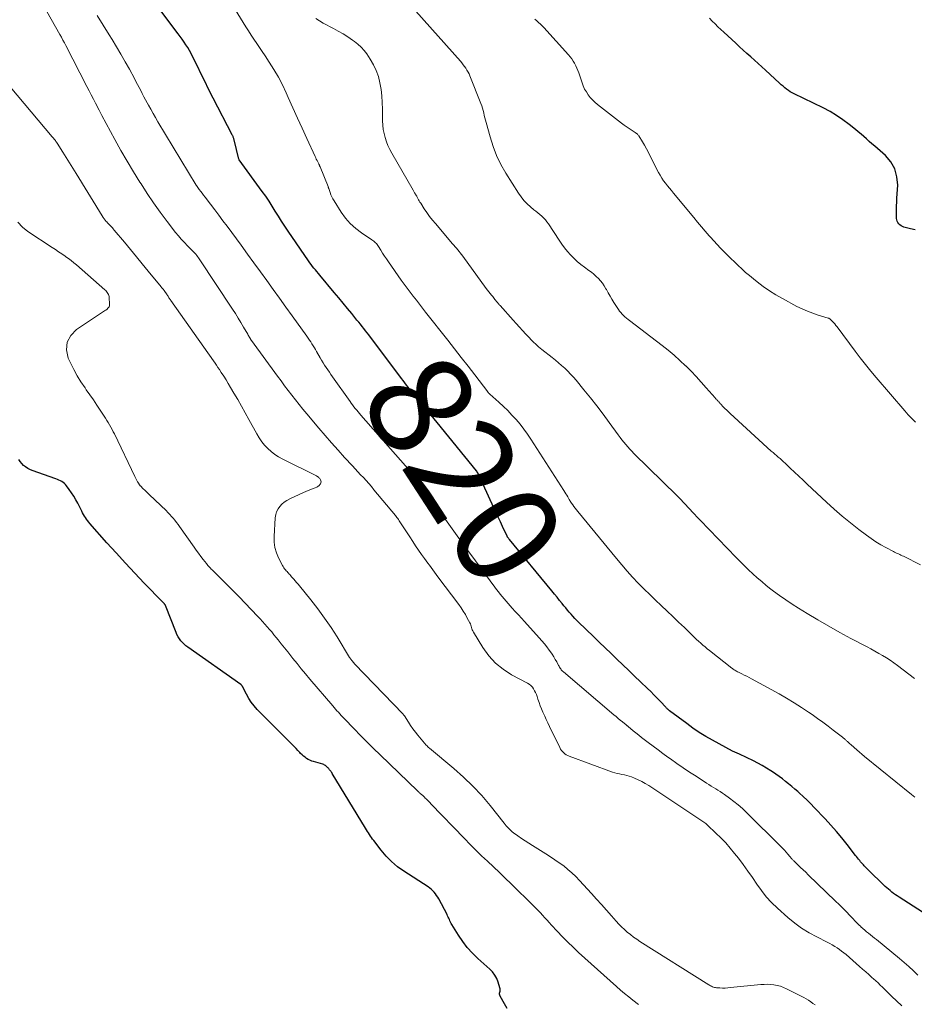
# Model space of a CAD drawing. Units: feet. Extents: x 2015000 to 2020038, y 560000 to 565000.
# Drawn here: x 2016177 to 2016350, y 562169 to 562359 of the extents above; entities that cross this region are included whole.
import ezdxf
from ezdxf.enums import TextEntityAlignment as Align

# ---------------------------------------------------------------- set-up
doc = ezdxf.new("R2010")
doc.units = ezdxf.units.FT
doc.header["$LTSCALE"] = 100
doc.header["$MEASUREMENT"] = 0
for name, color, linetype, lineweight in [('CONTOUR INDEX', 32, 'Continuous', 25), ('CONTOUR INDEX LABEL', 7, 'Continuous', 15), ('CONTOUR INTERMEDIATE', 40, 'Continuous', 15)]:
    doc.layers.add(name, color=color, linetype=linetype, lineweight=lineweight)
doc.styles.add('slant', font='romans.shx', dxfattribs={"oblique": 14.999978})

msp = doc.modelspace()

# ---------------------------------------------------------------- linework, layer by layer
at = {"layer": 'CONTOUR INDEX', "flags": 128}
for points, elevation in [([(2016352.32, 562186.14), (2016346.89, 562189.63), (2016346.54, 562189.87), (2016346.18, 562190.11), (2016345.83, 562190.36), (2016345.49, 562190.62), (2016345.46, 562190.64), (2016345.14, 562190.9), (2016344.82, 562191.16), (2016344.51, 562191.44), (2016344.21, 562191.72), (2016340.72, 562195.12), (2016340.53, 562195.31), (2016340.34, 562195.5), (2016340.16, 562195.7), (2016339.98, 562195.89), (2016339.8, 562196.09), (2016339.62, 562196.3), (2016339.45, 562196.5), (2016339.28, 562196.71), (2016339.23, 562196.77), (2016339.04, 562197.01), (2016338.85, 562197.25), (2016338.66, 562197.49), (2016338.47, 562197.73), (2016336.83, 562199.82), (2016335.81, 562201.1), (2016334.76, 562202.35), (2016333.68, 562203.58), (2016332.58, 562204.78), (2016330.49, 562207), (2016329.8, 562207.71), (2016329.09, 562208.42), (2016328.36, 562209.1), (2016327.62, 562209.76), (2016327.28, 562210.06), (2016326.7, 562210.56), (2016326.11, 562211.06), (2016325.51, 562211.55), (2016324.92, 562212.04), (2016324.31, 562212.52), (2016323.7, 562212.98), (2016323.07, 562213.43), (2016322.43, 562213.87), (2016322.09, 562214.1), (2016321.27, 562214.62), (2016320.43, 562215.12), (2016319.57, 562215.58), (2016318.7, 562216.01), (2016316.03, 562217.27), (2016314.69, 562217.91), (2016313.37, 562218.57), (2016312.07, 562219.27), (2016310.77, 562219.98), (2016309.5, 562220.74), (2016308.24, 562221.52), (2016307.02, 562222.35), (2016305.82, 562223.22), (2016302.47, 562225.71), (2016302.37, 562225.79), (2016302.28, 562225.87), (2016302.19, 562225.95), (2016302.1, 562226.03), (2016302.01, 562226.12), (2016301.93, 562226.2), (2016301.84, 562226.29), (2016301.76, 562226.38), (2016300.71, 562227.5), (2016300.1, 562228.14), (2016299.48, 562228.77), (2016298.85, 562229.4), (2016298.21, 562230.02), (2016296.89, 562231.28), (2016295.74, 562232.38), (2016294.6, 562233.48), (2016293.46, 562234.58), (2016292.32, 562235.69), (2016291.18, 562236.79), (2016290.04, 562237.89), (2016288.9, 562238.99), (2016287.75, 562240.09), (2016284.9, 562242.82), (2016284.52, 562243.19), (2016284.14, 562243.57), (2016283.78, 562243.96), (2016283.43, 562244.36), (2016283.08, 562244.76), (2016282.73, 562245.17), (2016282.4, 562245.58), (2016282.06, 562245.99), (2016281.73, 562246.41), (2016281.23, 562247.03), (2016280.73, 562247.65), (2016280.22, 562248.27), (2016279.72, 562248.89), (2016271.51, 562258.84), (2016271.46, 562258.91), (2016271.4, 562258.98), (2016271.35, 562259.05), (2016271.29, 562259.12), (2016271.21, 562259.22), (2016271.2, 562259.24), (2016271.19, 562259.26), (2016271.18, 562259.28), (2016271.16, 562259.3), (2016271.12, 562259.37), (2016271.11, 562259.39), (2016271.1, 562259.41), (2016271.09, 562259.43), (2016271.08, 562259.45), (2016270.18, 562261.36), (2016269.76, 562262.26), (2016269.34, 562263.16), (2016268.92, 562264.06), (2016268.51, 562264.96), (2016265.39, 562271.69), (2016265.36, 562271.74), (2016265.34, 562271.79), (2016265.31, 562271.84), (2016265.28, 562271.89), (2016265.25, 562271.94), (2016265.21, 562271.99), (2016265.18, 562272.04), (2016265.14, 562272.08), (2016257.56, 562281.42), (2016256.97, 562282.14), (2016256.38, 562282.86), (2016255.79, 562283.57), (2016255.2, 562284.28), (2016254.88, 562284.66), (2016254.44, 562285.19), (2016254.01, 562285.71), (2016253.57, 562286.24), (2016253.14, 562286.77), (2016252.96, 562286.99), (2016252.62, 562287.41), (2016252.28, 562287.83), (2016251.95, 562288.26), (2016251.62, 562288.69), (2016251.29, 562289.12), (2016250.97, 562289.55), (2016250.64, 562289.98), (2016250.32, 562290.42), (2016244.64, 562297.96), (2016244.32, 562298.38), (2016244, 562298.79), (2016243.67, 562299.21), (2016243.35, 562299.62), (2016243.02, 562300.03), (2016242.69, 562300.44), (2016242.36, 562300.85), (2016242.02, 562301.26), (2016241.02, 562302.5), (2016240.18, 562303.53), (2016239.34, 562304.56), (2016238.5, 562305.58), (2016237.65, 562306.6), (2016234.84, 562309.96), (2016234.56, 562310.3), (2016234.28, 562310.64), (2016233.99, 562310.97), (2016233.71, 562311.31), (2016233.42, 562311.65), (2016233.15, 562311.99), (2016232.89, 562312.34), (2016232.64, 562312.7), (2016228.71, 562318.46), (2016228.08, 562319.41), (2016227.45, 562320.37), (2016226.84, 562321.34), (2016226.24, 562322.32), (2016225.64, 562323.29), (2016225.02, 562324.25), (2016224.38, 562325.2), (2016223.72, 562326.14), (2016219.26, 562332.28), (2016219.19, 562332.39), (2016218.27, 562336.14), (2016218.24, 562336.27), (2016218.2, 562336.39), (2016218.16, 562336.51), (2016218.11, 562336.64), (2016218.06, 562336.76), (2016218.01, 562336.87), (2016217.95, 562336.99), (2016217.89, 562337.11), (2016214.23, 562344.15), (2016213.86, 562344.87), (2016213.5, 562345.59), (2016213.14, 562346.32), (2016212.79, 562347.05), (2016212.44, 562347.78), (2016212.09, 562348.51), (2016211.73, 562349.24), (2016211.37, 562349.97), (2016210.22, 562352.25), (2016209.93, 562352.82), (2016209.62, 562353.39), (2016209.29, 562353.95), (2016208.95, 562354.49), (2016208.59, 562355.03), (2016208.23, 562355.57), (2016207.85, 562356.1), (2016207.47, 562356.62), (2016200.37, 562366.08)], 820), ([(2016350.01, 562318.71), (2016349.07, 562318.9), (2016347.8, 562319.25), (2016347.52, 562319.35), (2016347.26, 562319.48), (2016347.03, 562319.66), (2016346.81, 562319.86), (2016346.64, 562320.11), (2016346.51, 562320.36), (2016346.44, 562320.64), (2016346.4, 562320.93), (2016346.39, 562321.83), (2016346.39, 562322.58), (2016346.39, 562323.33), (2016346.42, 562324.08), (2016346.46, 562324.83), (2016346.62, 562327.36), (2016346.48, 562328.98), (2016346.09, 562330.49), (2016345.29, 562331.84), (2016344.23, 562333.08), (2016342.69, 562334.44), (2016342.17, 562334.9), (2016341.64, 562335.36), (2016341.11, 562335.83), (2016340.59, 562336.29), (2016340.06, 562336.75), (2016339.53, 562337.21), (2016338.99, 562337.66), (2016338.45, 562338.11), (2016337.22, 562339.11), (2016336.03, 562340.01), (2016334.81, 562340.85), (2016333.53, 562341.61), (2016332.21, 562342.3), (2016326.62, 562345.01), (2016326.23, 562345.21), (2016325.85, 562345.43), (2016325.48, 562345.67), (2016325.12, 562345.93), (2016324.78, 562346.2), (2016324.44, 562346.48), (2016324.1, 562346.77), (2016323.78, 562347.07), (2016321.07, 562349.58), (2016320.36, 562350.24), (2016319.64, 562350.9), (2016318.92, 562351.55), (2016318.19, 562352.19), (2016317.46, 562352.84), (2016316.73, 562353.49), (2016316.01, 562354.14), (2016315.3, 562354.8), (2016312.96, 562356.95), (2016312.39, 562357.48), (2016311.84, 562358.01), (2016311.29, 562358.54), (2016310.74, 562359.09), (2016310.2, 562359.64)], 840), ([(2016271.09, 562168.09), (2016270.56, 562169.01), (2016269.73, 562170.49), (2016269.65, 562170.68), (2016269.61, 562170.88), (2016269.62, 562171.08), (2016269.66, 562171.28), (2016269.71, 562171.48), (2016269.73, 562171.69), (2016269.72, 562171.9), (2016269.67, 562172.1), (2016269.34, 562173.19), (2016269.06, 562173.9), (2016268.71, 562174.57), (2016268.25, 562175.18), (2016267.72, 562175.73), (2016265.41, 562177.8), (2016264.35, 562178.82), (2016263.37, 562179.9), (2016262.48, 562181.06), (2016261.66, 562182.28), (2016260.4, 562184.33), (2016260.26, 562184.57), (2016260.13, 562184.81), (2016260.01, 562185.05), (2016259.91, 562185.3), (2016259.8, 562185.55), (2016259.69, 562185.8), (2016259.57, 562186.05), (2016259.45, 562186.29), (2016257.84, 562189.33), (2016257.65, 562189.67), (2016257.44, 562189.99), (2016257.21, 562190.3), (2016256.97, 562190.6), (2016256.7, 562190.88), (2016256.42, 562191.14), (2016256.12, 562191.38), (2016255.81, 562191.61), (2016251.12, 562194.65), (2016249.89, 562195.54), (2016248.73, 562196.51), (2016247.68, 562197.59), (2016246.69, 562198.74), (2016245.26, 562200.61), (2016245.05, 562200.89), (2016244.84, 562201.18), (2016244.65, 562201.47), (2016244.45, 562201.77), (2016244.27, 562202.07), (2016244.08, 562202.37), (2016243.89, 562202.68), (2016243.71, 562202.98), (2016237.24, 562213.59), (2016237.15, 562213.73), (2016237.06, 562213.86), (2016236.96, 562213.99), (2016236.86, 562214.12), (2016236.8, 562214.2), (2016236.73, 562214.29), (2016236.66, 562214.37), (2016236.58, 562214.46), (2016236.51, 562214.54), (2016236.43, 562214.63), (2016236.35, 562214.71), (2016236.28, 562214.79), (2016236.19, 562214.87), (2016236.08, 562214.97), (2016235.94, 562215.09), (2016235.78, 562215.2), (2016235.62, 562215.27), (2016235.44, 562215.34), (2016233.65, 562215.85), (2016233.29, 562215.97), (2016232.94, 562216.11), (2016232.61, 562216.28), (2016232.29, 562216.48), (2016231.98, 562216.7), (2016231.69, 562216.93), (2016231.41, 562217.19), (2016231.14, 562217.45), (2016230.95, 562217.65), (2016230.6, 562218.03), (2016230.24, 562218.4), (2016229.88, 562218.77), (2016229.51, 562219.14), (2016222.75, 562225.95), (2016222.14, 562226.62), (2016221.58, 562227.33), (2016221.09, 562228.09), (2016220.64, 562228.88), (2016219.88, 562230.4), (2016219.84, 562230.46), (2016219.81, 562230.51), (2016219.77, 562230.57), (2016219.74, 562230.62), (2016219.69, 562230.67), (2016219.65, 562230.72), (2016219.6, 562230.76), (2016219.55, 562230.8), (2016209.3, 562238), (2016208.93, 562238.28), (2016208.58, 562238.58), (2016208.26, 562238.9), (2016207.95, 562239.25), (2016207.68, 562239.62), (2016207.43, 562240.01), (2016207.22, 562240.42), (2016207.03, 562240.84), (2016205.01, 562246.03), (2016204.99, 562246.08), (2016204.97, 562246.12), (2016204.94, 562246.16), (2016204.92, 562246.21), (2016204.89, 562246.25), (2016204.86, 562246.29), (2016204.83, 562246.33), (2016204.79, 562246.36), (2016204.73, 562246.43), (2016204.66, 562246.5), (2016204.59, 562246.57), (2016204.53, 562246.64), (2016204.46, 562246.71), (2016200.89, 562250.39), (2016199.05, 562252.31), (2016197.23, 562254.25), (2016195.44, 562256.22), (2016193.66, 562258.2), (2016190.38, 562261.93), (2016190.15, 562262.2), (2016189.92, 562262.48), (2016189.71, 562262.77), (2016189.51, 562263.06), (2016189.32, 562263.36), (2016189.13, 562263.67), (2016188.95, 562263.98), (2016188.79, 562264.29), (2016188.01, 562265.83), (2016187.64, 562266.51), (2016187.25, 562267.18), (2016186.83, 562267.83), (2016186.39, 562268.47), (2016185.85, 562269.23), (2016185.65, 562269.47), (2016185.44, 562269.68), (2016185.2, 562269.87), (2016184.94, 562270.04), (2016184.66, 562270.18), (2016184.38, 562270.31), (2016184.1, 562270.43), (2016183.81, 562270.54), (2016179.23, 562272.16), (2016178.78, 562272.35), (2016178.34, 562272.58), (2016177.94, 562272.86), (2016177.56, 562273.16), (2016177.21, 562273.51), (2016176.89, 562273.89), (2016176.6, 562274.29)], 800)]:
    msp.add_lwpolyline(points, dxfattribs=dict(at, elevation=elevation))
at = {"layer": 'CONTOUR INTERMEDIATE', "flags": 128}
for points, elevation in [([(2016347.44, 562168.61), (2016345.43, 562170.52), (2016344.99, 562170.94), (2016344.56, 562171.36), (2016344.12, 562171.78), (2016343.69, 562172.21), (2016343.25, 562172.63), (2016342.81, 562173.05), (2016342.37, 562173.46), (2016341.92, 562173.87), (2016341.63, 562174.13), (2016341.03, 562174.66), (2016340.44, 562175.19), (2016339.84, 562175.72), (2016339.24, 562176.25), (2016336.62, 562178.54), (2016336.21, 562178.89), (2016335.78, 562179.22), (2016335.34, 562179.54), (2016334.89, 562179.84), (2016334.43, 562180.13), (2016333.96, 562180.41), (2016333.49, 562180.67), (2016333, 562180.92), (2016330.95, 562181.95), (2016329.47, 562182.76), (2016328.04, 562183.65), (2016326.69, 562184.64), (2016325.38, 562185.71), (2016323.34, 562187.52), (2016322.24, 562188.58), (2016321.2, 562189.7), (2016320.25, 562190.9), (2016319.37, 562192.15), (2016318.52, 562193.43), (2016317.64, 562194.69), (2016316.73, 562195.94), (2016315.8, 562197.16), (2016315.07, 562198.1), (2016314.22, 562199.13), (2016313.35, 562200.14), (2016312.42, 562201.11), (2016311.47, 562202.04), (2016309.86, 562203.55), (2016309.68, 562203.71), (2016309.51, 562203.86), (2016309.32, 562204.01), (2016309.14, 562204.15), (2016308.95, 562204.29), (2016308.76, 562204.43), (2016308.56, 562204.56), (2016308.37, 562204.69), (2016298.47, 562211.24), (2016297.8, 562211.65), (2016297.12, 562212.03), (2016296.41, 562212.36), (2016295.69, 562212.67), (2016295.11, 562212.89), (2016294.66, 562213.05), (2016294.21, 562213.18), (2016293.75, 562213.29), (2016293.28, 562213.38), (2016292.82, 562213.47), (2016292.36, 562213.57), (2016291.9, 562213.7), (2016291.45, 562213.85), (2016283.08, 562216.92), (2016282.79, 562217.04), (2016282.52, 562217.19), (2016282.26, 562217.37), (2016282.01, 562217.56), (2016281.79, 562217.79), (2016281.59, 562218.03), (2016281.41, 562218.29), (2016281.26, 562218.57), (2016279.27, 562222.67), (2016278.96, 562223.33), (2016278.64, 562223.99), (2016278.34, 562224.66), (2016278.04, 562225.32), (2016277.99, 562225.42), (2016277.72, 562226.04), (2016277.47, 562226.67), (2016277.25, 562227.31), (2016277.04, 562227.95), (2016276.88, 562228.45), (2016276.75, 562228.84), (2016276.59, 562229.22), (2016276.4, 562229.58), (2016276.2, 562229.94), (2016275.95, 562230.27), (2016275.68, 562230.56), (2016275.36, 562230.81), (2016275.02, 562231.03), (2016271.95, 562232.65), (2016270.31, 562233.71), (2016268.8, 562234.91), (2016267.51, 562236.34), (2016266.37, 562237.93), (2016264.55, 562240.92), (2016264.44, 562241.13), (2016264.34, 562241.35), (2016264.26, 562241.57), (2016264.2, 562241.81), (2016264.15, 562242.04), (2016264.07, 562242.27), (2016263.98, 562242.49), (2016263.88, 562242.7), (2016263.37, 562243.63), (2016262.99, 562244.3), (2016262.59, 562244.95), (2016262.16, 562245.59), (2016261.71, 562246.22), (2016257.7, 562251.63), (2016257.37, 562252.07), (2016257.04, 562252.51), (2016256.71, 562252.95), (2016256.38, 562253.39), (2016256.05, 562253.83), (2016255.72, 562254.27), (2016255.4, 562254.71), (2016255.08, 562255.16), (2016254.54, 562255.93), (2016253.95, 562256.76), (2016253.37, 562257.61), (2016252.81, 562258.45), (2016252.25, 562259.31), (2016250.61, 562261.84), (2016250.47, 562262.04), (2016250.34, 562262.25), (2016250.2, 562262.46), (2016250.06, 562262.66), (2016249.91, 562262.87), (2016249.77, 562263.07), (2016249.62, 562263.26), (2016249.46, 562263.46), (2016245.32, 562268.44), (2016244.82, 562269.04), (2016244.32, 562269.63), (2016243.8, 562270.2), (2016243.27, 562270.78), (2016242.74, 562271.35), (2016242.21, 562271.92), (2016241.69, 562272.49), (2016241.16, 562273.06), (2016239.65, 562274.7), (2016238.38, 562276.1), (2016237.12, 562277.51), (2016235.88, 562278.94), (2016234.65, 562280.38), (2016232.32, 562283.15), (2016231.59, 562284.04), (2016230.86, 562284.93), (2016230.14, 562285.83), (2016229.43, 562286.73), (2016228.73, 562287.64), (2016228.04, 562288.56), (2016227.35, 562289.48), (2016226.66, 562290.41), (2016221.61, 562297.28), (2016221.6, 562297.3), (2016221.59, 562297.31), (2016221.58, 562297.33), (2016221.57, 562297.35), (2016221.53, 562297.42), (2016221.52, 562297.44), (2016221.51, 562297.45), (2016221.5, 562297.47), (2016221.49, 562297.49), (2016221.31, 562297.81), (2016221.21, 562297.99), (2016221.11, 562298.17), (2016221.01, 562298.35), (2016220.91, 562298.52), (2016220.1, 562299.91), (2016219.59, 562300.78), (2016219.06, 562301.64), (2016218.52, 562302.5), (2016217.98, 562303.34), (2016211.54, 562313.1), (2016211.38, 562313.33), (2016211.21, 562313.56), (2016211.03, 562313.78), (2016210.84, 562313.99), (2016210.65, 562314.2), (2016210.46, 562314.41), (2016210.26, 562314.61), (2016210.06, 562314.81), (2016209.24, 562315.63), (2016208.64, 562316.25), (2016208.05, 562316.88), (2016207.5, 562317.54), (2016206.96, 562318.21), (2016205.31, 562320.34), (2016203.99, 562322.11), (2016202.7, 562323.91), (2016201.46, 562325.73), (2016200.26, 562327.59), (2016200.06, 562327.91), (2016198.8, 562329.95), (2016197.57, 562332.01), (2016196.38, 562334.09), (2016195.22, 562336.19), (2016192.7, 562340.86), (2016192.63, 562340.98), (2016192.56, 562341.1), (2016192.5, 562341.22), (2016192.43, 562341.35), (2016192.37, 562341.47), (2016192.3, 562341.59), (2016192.24, 562341.71), (2016192.17, 562341.84), (2016191.47, 562343.2), (2016191.05, 562344.01), (2016190.63, 562344.81), (2016190.22, 562345.62), (2016189.8, 562346.43), (2016185.72, 562354.35), (2016185.44, 562354.89), (2016185.16, 562355.43), (2016184.87, 562355.96), (2016184.57, 562356.49), (2016179.8, 562364.99)], 812), ([(2016349.96, 562208.97), (2016349.63, 562209.23), (2016349.31, 562209.49), (2016340.21, 562216.87), (2016339.71, 562217.29), (2016339.2, 562217.71), (2016338.7, 562218.14), (2016338.2, 562218.57), (2016337.53, 562219.17), (2016337.37, 562219.31), (2016337.21, 562219.45), (2016337.06, 562219.59), (2016336.9, 562219.73), (2016336.81, 562219.82), (2016336.7, 562219.92), (2016336.59, 562220.02), (2016336.49, 562220.11), (2016336.38, 562220.21), (2016336.27, 562220.3), (2016336.16, 562220.39), (2016336.05, 562220.48), (2016335.93, 562220.57), (2016334.16, 562221.95), (2016333.15, 562222.71), (2016332.13, 562223.47), (2016331.1, 562224.21), (2016330.06, 562224.94), (2016329.38, 562225.41), (2016327.98, 562226.34), (2016326.57, 562227.25), (2016325.12, 562228.11), (2016323.66, 562228.94), (2016318.37, 562231.85), (2016317.89, 562232.11), (2016317.41, 562232.36), (2016316.93, 562232.61), (2016316.44, 562232.85), (2016315.8, 562233.17), (2016315.63, 562233.25), (2016315.47, 562233.34), (2016315.3, 562233.43), (2016315.14, 562233.53), (2016314.98, 562233.63), (2016314.82, 562233.73), (2016314.67, 562233.84), (2016314.52, 562233.95), (2016310.21, 562237.34), (2016309.78, 562237.68), (2016309.36, 562238.03), (2016308.94, 562238.39), (2016308.53, 562238.76), (2016308.12, 562239.13), (2016307.72, 562239.5), (2016307.32, 562239.88), (2016306.93, 562240.26), (2016305.36, 562241.79), (2016304.25, 562242.86), (2016303.14, 562243.92), (2016302.02, 562244.98), (2016300.9, 562246.03), (2016299.78, 562247.09), (2016298.68, 562248.16), (2016297.58, 562249.24), (2016296.5, 562250.33), (2016296.43, 562250.4), (2016295.34, 562251.55), (2016294.27, 562252.71), (2016293.23, 562253.91), (2016292.21, 562255.12), (2016284.74, 562264.25), (2016284.49, 562264.57), (2016284.24, 562264.89), (2016283.99, 562265.22), (2016283.76, 562265.55), (2016283.36, 562266.11), (2016283.33, 562266.16), (2016283.29, 562266.22), (2016283.26, 562266.27), (2016283.22, 562266.33), (2016283.19, 562266.38), (2016283.16, 562266.44), (2016283.12, 562266.49), (2016283.09, 562266.55), (2016282.81, 562267.06), (2016282.63, 562267.37), (2016282.45, 562267.68), (2016282.26, 562267.99), (2016282.07, 562268.29), (2016275.69, 562278.23), (2016275.02, 562279.21), (2016274.33, 562280.18), (2016273.59, 562281.11), (2016272.82, 562282.01), (2016272.01, 562282.9), (2016271.19, 562283.75), (2016270.34, 562284.57), (2016269.47, 562285.37), (2016267.72, 562286.92), (2016267.71, 562286.93), (2016267.69, 562286.95), (2016267.68, 562286.96), (2016267.66, 562286.97), (2016267.6, 562287.03), (2016267.55, 562287.09), (2016267.48, 562287.16), (2016267.44, 562287.21), (2016267.4, 562287.26), (2016267.35, 562287.32), (2016267.31, 562287.37), (2016264.81, 562290.64), (2016263.51, 562292.33), (2016262.21, 562294.02), (2016260.9, 562295.7), (2016259.58, 562297.38), (2016255.31, 562302.82), (2016254.71, 562303.58), (2016254.12, 562304.34), (2016253.52, 562305.11), (2016252.92, 562305.88), (2016252.33, 562306.65), (2016251.75, 562307.42), (2016251.18, 562308.21), (2016250.61, 562309), (2016248.11, 562312.55), (2016247.73, 562313.09), (2016247.36, 562313.64), (2016247, 562314.2), (2016246.65, 562314.76), (2016246.2, 562315.49), (2016246.07, 562315.69), (2016245.93, 562315.87), (2016245.78, 562316.05), (2016245.61, 562316.22), (2016245.44, 562316.38), (2016245.26, 562316.53), (2016245.07, 562316.67), (2016244.88, 562316.81), (2016242.9, 562318.13), (2016241.78, 562318.99), (2016240.74, 562319.93), (2016239.83, 562320.99), (2016239, 562322.14), (2016237.63, 562324.3), (2016237.39, 562324.69), (2016237.18, 562325.1), (2016237, 562325.51), (2016236.83, 562325.94), (2016236.57, 562326.72), (2016236.55, 562326.76), (2016236.53, 562326.81), (2016236.52, 562326.86), (2016236.5, 562326.9), (2016236.48, 562326.95), (2016236.46, 562327), (2016236.45, 562327.04), (2016236.43, 562327.09), (2016234.88, 562330.89), (2016234.85, 562330.97), (2016234.82, 562331.04), (2016234.79, 562331.11), (2016234.76, 562331.19), (2016234.73, 562331.26), (2016234.7, 562331.33), (2016234.66, 562331.4), (2016234.63, 562331.47), (2016234.44, 562331.86), (2016234.3, 562332.13), (2016234.17, 562332.4), (2016234.05, 562332.66), (2016233.92, 562332.93), (2016232.33, 562336.37), (2016231.42, 562338.35), (2016230.51, 562340.34), (2016229.62, 562342.33), (2016228.73, 562344.33), (2016228.33, 562345.21), (2016227.61, 562346.75), (2016226.83, 562348.25), (2016225.97, 562349.72), (2016225.07, 562351.15), (2016224.25, 562352.38), (2016223.71, 562353.18), (2016223.17, 562353.98), (2016222.63, 562354.78), (2016222.09, 562355.57), (2016221.56, 562356.37), (2016221.03, 562357.18), (2016220.51, 562357.99), (2016220, 562358.81), (2016216.06, 562365.28)], 824), ([(2016350.53, 562174.54), (2016349.67, 562175.38), (2016348.79, 562176.21), (2016347.88, 562177), (2016346.96, 562177.78), (2016342.51, 562181.43), (2016342.13, 562181.74), (2016341.75, 562182.04), (2016341.37, 562182.35), (2016340.98, 562182.65), (2016340.6, 562182.95), (2016340.23, 562183.26), (2016339.86, 562183.59), (2016339.5, 562183.92), (2016339.46, 562183.95), (2016339.08, 562184.31), (2016338.72, 562184.67), (2016338.35, 562185.04), (2016338, 562185.42), (2016337.37, 562186.1), (2016336.69, 562186.81), (2016336.01, 562187.52), (2016335.32, 562188.21), (2016334.61, 562188.89), (2016329.32, 562193.98), (2016328.82, 562194.45), (2016328.32, 562194.93), (2016327.82, 562195.41), (2016327.32, 562195.89), (2016326.52, 562196.64), (2016326.42, 562196.74), (2016326.32, 562196.84), (2016326.23, 562196.95), (2016326.13, 562197.05), (2016326.04, 562197.16), (2016325.95, 562197.26), (2016325.86, 562197.37), (2016325.77, 562197.48), (2016325.34, 562197.99), (2016325.03, 562198.35), (2016324.72, 562198.7), (2016324.39, 562199.04), (2016324.06, 562199.38), (2016317.38, 562206.03), (2016316.59, 562206.77), (2016315.78, 562207.49), (2016314.93, 562208.17), (2016314.07, 562208.82), (2016313.14, 562209.48), (2016312.71, 562209.77), (2016312.28, 562210.06), (2016311.85, 562210.34), (2016311.41, 562210.6), (2016310.97, 562210.87), (2016310.53, 562211.14), (2016310.09, 562211.41), (2016309.66, 562211.69), (2016307.61, 562213.02), (2016306.36, 562213.85), (2016305.13, 562214.68), (2016303.9, 562215.52), (2016302.68, 562216.37), (2016302.16, 562216.74), (2016301.21, 562217.42), (2016300.26, 562218.11), (2016299.31, 562218.82), (2016298.38, 562219.53), (2016297.6, 562220.12), (2016297.06, 562220.54), (2016296.52, 562220.97), (2016295.98, 562221.4), (2016295.45, 562221.84), (2016294.49, 562222.64), (2016294.44, 562222.68), (2016294.39, 562222.72), (2016294.34, 562222.76), (2016294.29, 562222.8), (2016294.24, 562222.85), (2016294.19, 562222.89), (2016294.14, 562222.93), (2016294.09, 562222.97), (2016293.37, 562223.56), (2016292.96, 562223.89), (2016292.55, 562224.23), (2016292.15, 562224.57), (2016291.74, 562224.91), (2016281.95, 562233.2), (2016281.81, 562233.33), (2016281.67, 562233.47), (2016281.54, 562233.63), (2016281.43, 562233.78), (2016281.32, 562233.95), (2016281.21, 562234.12), (2016281.11, 562234.29), (2016281.02, 562234.47), (2016280.67, 562235.14), (2016280.39, 562235.64), (2016280.1, 562236.14), (2016279.78, 562236.62), (2016279.46, 562237.1), (2016279.23, 562237.42), (2016278.77, 562238.04), (2016278.29, 562238.65), (2016277.79, 562239.25), (2016277.28, 562239.83), (2016274.44, 562242.97), (2016273.85, 562243.62), (2016273.25, 562244.27), (2016272.65, 562244.92), (2016272.05, 562245.57), (2016271.64, 562246.01), (2016271.25, 562246.44), (2016270.86, 562246.88), (2016270.48, 562247.32), (2016270.11, 562247.77), (2016269.74, 562248.23), (2016269.38, 562248.69), (2016269.03, 562249.15), (2016268.68, 562249.62), (2016265.8, 562253.52), (2016264.61, 562255.14), (2016263.43, 562256.76), (2016262.25, 562258.38), (2016261.07, 562260), (2016259.13, 562262.68), (2016258.93, 562262.97), (2016258.73, 562263.26), (2016258.54, 562263.56), (2016258.36, 562263.86), (2016258.18, 562264.17), (2016258.01, 562264.47), (2016257.83, 562264.78), (2016257.65, 562265.08), (2016257.2, 562265.88), (2016256.86, 562266.45), (2016256.51, 562267.01), (2016256.12, 562267.54), (2016255.73, 562268.07), (2016255.55, 562268.29), (2016255.23, 562268.7), (2016254.89, 562269.1), (2016254.55, 562269.49), (2016254.21, 562269.89), (2016253.86, 562270.28), (2016253.51, 562270.67), (2016253.17, 562271.06), (2016252.82, 562271.45), (2016242.8, 562282.86), (2016242.52, 562283.18), (2016242.25, 562283.5), (2016241.98, 562283.83), (2016241.71, 562284.17), (2016241.45, 562284.5), (2016241.19, 562284.84), (2016240.94, 562285.18), (2016240.69, 562285.53), (2016237.32, 562290.26), (2016237, 562290.72), (2016236.69, 562291.17), (2016236.37, 562291.63), (2016236.07, 562292.09), (2016235.77, 562292.55), (2016235.47, 562293.02), (2016235.19, 562293.5), (2016234.91, 562293.98), (2016234.23, 562295.16), (2016234.01, 562295.54), (2016233.79, 562295.92), (2016233.56, 562296.29), (2016233.32, 562296.67), (2016233.08, 562297.03), (2016232.84, 562297.4), (2016232.59, 562297.76), (2016232.34, 562298.12), (2016229.49, 562302.05), (2016228.26, 562303.76), (2016227.03, 562305.47), (2016225.8, 562307.18), (2016224.57, 562308.9), (2016223.34, 562310.62), (2016222.11, 562312.33), (2016220.87, 562314.03), (2016219.62, 562315.73), (2016216.91, 562319.4), (2016216.11, 562320.47), (2016215.32, 562321.54), (2016214.51, 562322.6), (2016213.7, 562323.67), (2016212.64, 562325.05), (2016212.36, 562325.42), (2016212.08, 562325.79), (2016211.81, 562326.16), (2016211.53, 562326.53), (2016210.99, 562327.27), (2016210.94, 562327.35), (2016203.54, 562339.62), (2016203.06, 562340.42), (2016202.6, 562341.22), (2016202.14, 562342.03), (2016201.69, 562342.84), (2016201.44, 562343.3), (2016201.12, 562343.89), (2016200.81, 562344.47), (2016200.51, 562345.07), (2016200.21, 562345.66), (2016199.91, 562346.25), (2016199.6, 562346.84), (2016199.29, 562347.43), (2016198.97, 562348.01), (2016198.01, 562349.76), (2016197.2, 562351.21), (2016196.37, 562352.66), (2016195.52, 562354.09), (2016194.66, 562355.51), (2016194.1, 562356.42), (2016192.95, 562358.29), (2016191.8, 562360.16)], 816), ([(2016349.85, 562231.92), (2016346.57, 562234.44), (2016345.88, 562234.95), (2016345.17, 562235.45), (2016344.45, 562235.92), (2016343.71, 562236.37), (2016342.96, 562236.8), (2016342.21, 562237.23), (2016341.45, 562237.65), (2016340.69, 562238.05), (2016337.58, 562239.69), (2016335.43, 562240.85), (2016333.29, 562242.04), (2016331.18, 562243.27), (2016329.09, 562244.52), (2016327.41, 562245.55), (2016326.18, 562246.33), (2016324.96, 562247.14), (2016323.77, 562247.98), (2016322.6, 562248.85), (2016322.08, 562249.24), (2016321.19, 562249.95), (2016320.31, 562250.67), (2016319.45, 562251.41), (2016318.61, 562252.17), (2016317.78, 562252.95), (2016316.97, 562253.74), (2016316.16, 562254.55), (2016315.37, 562255.36), (2016306.7, 562264.39), (2016306.64, 562264.46), (2016306.57, 562264.54), (2016306.5, 562264.61), (2016306.44, 562264.68), (2016306.37, 562264.75), (2016306.31, 562264.83), (2016306.24, 562264.9), (2016306.18, 562264.97), (2016305.53, 562265.66), (2016305.14, 562266.07), (2016304.75, 562266.48), (2016304.35, 562266.88), (2016303.95, 562267.28), (2016295.61, 562275.47), (2016295.19, 562275.89), (2016294.79, 562276.31), (2016294.4, 562276.75), (2016294.01, 562277.19), (2016293.64, 562277.65), (2016293.27, 562278.11), (2016292.92, 562278.57), (2016292.57, 562279.05), (2016290.82, 562281.45), (2016289.63, 562283.06), (2016288.43, 562284.65), (2016287.19, 562286.22), (2016285.93, 562287.78), (2016284.41, 562289.63), (2016283.89, 562290.24), (2016283.35, 562290.83), (2016282.79, 562291.4), (2016282.22, 562291.95), (2016281.62, 562292.49), (2016281.02, 562293.01), (2016280.41, 562293.53), (2016279.78, 562294.03), (2016277.8, 562295.59), (2016277.48, 562295.84), (2016277.16, 562296.11), (2016276.85, 562296.38), (2016276.54, 562296.65), (2016276.24, 562296.93), (2016275.94, 562297.22), (2016275.65, 562297.52), (2016275.37, 562297.81), (2016274.68, 562298.55), (2016274.06, 562299.22), (2016273.45, 562299.9), (2016272.83, 562300.58), (2016272.22, 562301.26), (2016269.72, 562304.05), (2016269.62, 562304.16), (2016269.53, 562304.27), (2016269.43, 562304.38), (2016269.34, 562304.49), (2016269.25, 562304.6), (2016269.16, 562304.71), (2016269.07, 562304.82), (2016268.98, 562304.93), (2016268.86, 562305.07), (2016268.72, 562305.25), (2016268.57, 562305.43), (2016268.42, 562305.61), (2016268.28, 562305.79), (2016268.05, 562306.07), (2016267.79, 562306.4), (2016267.54, 562306.73), (2016267.29, 562307.06), (2016267.04, 562307.39), (2016262.49, 562313.63), (2016262.26, 562313.94), (2016262.02, 562314.25), (2016261.78, 562314.55), (2016261.53, 562314.85), (2016261.27, 562315.15), (2016261.02, 562315.44), (2016260.77, 562315.74), (2016260.52, 562316.03), (2016257.19, 562319.91), (2016256.62, 562320.6), (2016256.07, 562321.31), (2016255.55, 562322.04), (2016255.05, 562322.79), (2016254.36, 562323.86), (2016254.22, 562324.08), (2016254.09, 562324.3), (2016253.96, 562324.53), (2016253.83, 562324.76), (2016253.6, 562325.19), (2016253.6, 562325.2), (2016253.53, 562325.3), (2016253.42, 562325.48), (2016253.36, 562325.59), (2016253.19, 562325.87), (2016253.12, 562325.99), (2016253.04, 562326.11), (2016252.96, 562326.24), (2016252.89, 562326.37), (2016248.77, 562333.52), (2016248.38, 562334.25), (2016248.03, 562335), (2016247.73, 562335.76), (2016247.46, 562336.55), (2016247.26, 562337.35), (2016247.1, 562338.15), (2016247.01, 562338.97), (2016246.97, 562339.79), (2016246.96, 562342.08), (2016246.92, 562343.35), (2016246.83, 562344.61), (2016246.68, 562345.87), (2016246.48, 562347.13), (2016246.17, 562348.35), (2016245.76, 562349.54), (2016245.22, 562350.66), (2016244.58, 562351.75), (2016243.92, 562352.75), (2016243.4, 562353.42), (2016242.85, 562354.06), (2016242.22, 562354.63), (2016241.56, 562355.15), (2016241.18, 562355.41), (2016240.27, 562356.02), (2016239.36, 562356.6), (2016238.42, 562357.15), (2016237.47, 562357.67), (2016235.5, 562358.71), (2016234.78, 562359.12), (2016234.09, 562359.56)], 828), ([(2016351.01, 562253.89), (2016347.73, 562255.57), (2016347.49, 562255.69), (2016347.25, 562255.8), (2016347, 562255.91), (2016346.76, 562256.02), (2016346.51, 562256.12), (2016346.26, 562256.24), (2016346.02, 562256.35), (2016345.78, 562256.48), (2016344.32, 562257.27), (2016343.36, 562257.81), (2016342.42, 562258.39), (2016341.5, 562259), (2016340.61, 562259.64), (2016339.09, 562260.78), (2016337.48, 562262.03), (2016335.89, 562263.32), (2016334.34, 562264.67), (2016332.83, 562266.04), (2016329.13, 562269.52), (2016328.31, 562270.29), (2016327.49, 562271.07), (2016326.67, 562271.84), (2016325.85, 562272.62), (2016324.86, 562273.56), (2016324.53, 562273.86), (2016324.2, 562274.17), (2016323.86, 562274.46), (2016323.52, 562274.75), (2016323.17, 562275.04), (2016322.83, 562275.33), (2016322.5, 562275.63), (2016322.16, 562275.93), (2016314.22, 562283.2), (2016313.88, 562283.52), (2016313.54, 562283.85), (2016313.21, 562284.18), (2016312.88, 562284.51), (2016312.4, 562285.02), (2016312.32, 562285.1), (2016312.23, 562285.19), (2016312.15, 562285.28), (2016312.07, 562285.36), (2016311.99, 562285.45), (2016311.91, 562285.54), (2016311.83, 562285.63), (2016311.75, 562285.72), (2016311.71, 562285.77), (2016311.61, 562285.88), (2016311.51, 562285.99), (2016311.4, 562286.1), (2016311.3, 562286.22), (2016309.59, 562288.17), (2016308.63, 562289.25), (2016307.64, 562290.32), (2016306.64, 562291.37), (2016305.61, 562292.39), (2016305.57, 562292.44), (2016304.49, 562293.46), (2016303.39, 562294.46), (2016302.25, 562295.41), (2016301.09, 562296.33), (2016294.76, 562301.17), (2016294.46, 562301.4), (2016294.16, 562301.65), (2016293.87, 562301.89), (2016293.58, 562302.15), (2016293.31, 562302.42), (2016293.06, 562302.7), (2016292.82, 562303), (2016292.6, 562303.31), (2016291.73, 562304.67), (2016291.35, 562305.28), (2016290.98, 562305.9), (2016290.62, 562306.52), (2016290.28, 562307.15), (2016290.18, 562307.33), (2016289.87, 562307.86), (2016289.53, 562308.37), (2016289.15, 562308.84), (2016288.74, 562309.3), (2016288.3, 562309.72), (2016287.85, 562310.13), (2016287.37, 562310.51), (2016286.88, 562310.88), (2016286.03, 562311.48), (2016285.31, 562312.02), (2016284.62, 562312.59), (2016283.97, 562313.21), (2016283.34, 562313.85), (2016282.76, 562314.54), (2016282.19, 562315.24), (2016281.66, 562315.96), (2016281.15, 562316.7), (2016279.06, 562319.88), (2016278.77, 562320.28), (2016278.47, 562320.66), (2016278.13, 562321.01), (2016277.77, 562321.34), (2016277.39, 562321.66), (2016277.01, 562321.98), (2016276.64, 562322.3), (2016276.26, 562322.61), (2016275.62, 562323.14), (2016274.96, 562323.74), (2016274.33, 562324.39), (2016273.77, 562325.09), (2016273.26, 562325.83), (2016270.82, 562329.7), (2016269.87, 562331.36), (2016269.03, 562333.07), (2016268.35, 562334.85), (2016267.77, 562336.67), (2016267.02, 562339.45), (2016266.89, 562339.91), (2016266.77, 562340.38), (2016266.66, 562340.85), (2016266.55, 562341.32), (2016266.43, 562341.79), (2016266.3, 562342.25), (2016266.15, 562342.71), (2016265.98, 562343.16), (2016263.87, 562348.47), (2016263.7, 562348.86), (2016263.51, 562349.24), (2016263.3, 562349.61), (2016263.08, 562349.97), (2016262.83, 562350.32), (2016262.58, 562350.66), (2016262.31, 562350.99), (2016262.03, 562351.32), (2016253.39, 562361)], 832), ([(2016350.03, 562281.52), (2016349.68, 562281.87), (2016349.33, 562282.23), (2016348.99, 562282.59), (2016348.65, 562282.96), (2016348.32, 562283.33), (2016347.99, 562283.7), (2016342.45, 562290.13), (2016341.4, 562291.38), (2016340.36, 562292.64), (2016339.36, 562293.93), (2016338.38, 562295.23), (2016334.9, 562299.94), (2016334.68, 562300.23), (2016334.44, 562300.52), (2016334.19, 562300.8), (2016333.93, 562301.06), (2016333.57, 562301.42), (2016333.48, 562301.49), (2016333.38, 562301.56), (2016333.27, 562301.61), (2016333.16, 562301.66), (2016331.25, 562302.22), (2016330.2, 562302.57), (2016329.15, 562302.96), (2016328.14, 562303.41), (2016327.14, 562303.91), (2016324.32, 562305.42), (2016323.05, 562306.15), (2016321.81, 562306.91), (2016320.62, 562307.75), (2016319.46, 562308.63), (2016318.71, 562309.22), (2016317.95, 562309.85), (2016317.2, 562310.48), (2016316.47, 562311.14), (2016315.75, 562311.81), (2016315.71, 562311.86), (2016315.02, 562312.52), (2016314.34, 562313.18), (2016313.67, 562313.84), (2016312.99, 562314.51), (2016312.33, 562315.19), (2016311.67, 562315.87), (2016311.03, 562316.57), (2016310.4, 562317.28), (2016310.14, 562317.58), (2016309.4, 562318.45), (2016308.65, 562319.32), (2016307.91, 562320.19), (2016307.18, 562321.07), (2016303.24, 562325.81), (2016302.85, 562326.29), (2016302.46, 562326.77), (2016302.08, 562327.25), (2016301.69, 562327.73), (2016301.33, 562328.22), (2016300.98, 562328.73), (2016300.67, 562329.26), (2016300.37, 562329.8), (2016298.77, 562332.97), (2016298.41, 562333.68), (2016298.03, 562334.38), (2016297.63, 562335.07), (2016297.23, 562335.75), (2016296.52, 562336.91), (2016296.46, 562337.01), (2016296.38, 562337.1), (2016296.3, 562337.19), (2016296.22, 562337.26), (2016296.12, 562337.34), (2016296.03, 562337.41), (2016295.93, 562337.48), (2016295.84, 562337.54), (2016294.88, 562338.18), (2016294.31, 562338.57), (2016293.74, 562338.96), (2016293.18, 562339.37), (2016292.63, 562339.79), (2016288.57, 562342.95), (2016288.07, 562343.38), (2016287.59, 562343.83), (2016287.16, 562344.31), (2016286.76, 562344.83), (2016286.4, 562345.38), (2016286.07, 562345.94), (2016285.8, 562346.54), (2016285.56, 562347.15), (2016284.92, 562349.06), (2016284.74, 562349.54), (2016284.56, 562350), (2016284.34, 562350.46), (2016284.12, 562350.92), (2016283.87, 562351.35), (2016283.59, 562351.78), (2016283.29, 562352.18), (2016282.96, 562352.56), (2016278.16, 562357.82), (2016277.83, 562358.17), (2016277.5, 562358.5), (2016277.16, 562358.82), (2016276.8, 562359.13), (2016276.45, 562359.44)], 836), ([(2016330.65, 562168.79), (2016330.23, 562169.1), (2016329.8, 562169.41), (2016329.36, 562169.7), (2016328.9, 562169.97), (2016328.44, 562170.22), (2016325.13, 562171.91), (2016324.54, 562172.18), (2016323.94, 562172.4), (2016323.32, 562172.56), (2016322.69, 562172.68), (2016322.05, 562172.75), (2016321.41, 562172.79), (2016320.77, 562172.78), (2016320.12, 562172.73), (2016314.3, 562172.14), (2016313.78, 562172.1), (2016313.25, 562172.07), (2016312.73, 562172.07), (2016312.2, 562172.08), (2016311.57, 562172.11), (2016311.36, 562172.14), (2016311.17, 562172.17), (2016310.97, 562172.24), (2016310.78, 562172.31), (2016310.6, 562172.41), (2016310.42, 562172.5), (2016310.24, 562172.61), (2016310.06, 562172.71), (2016296.77, 562181.08), (2016296.14, 562181.5), (2016295.52, 562181.93), (2016294.91, 562182.39), (2016294.32, 562182.87), (2016293.75, 562183.37), (2016293.2, 562183.89), (2016292.67, 562184.43), (2016292.16, 562184.99), (2016291.25, 562186.03), (2016290.29, 562187.12), (2016289.33, 562188.21), (2016288.35, 562189.28), (2016287.38, 562190.36), (2016285.07, 562192.89), (2016284.35, 562193.63), (2016283.6, 562194.35), (2016282.82, 562195.02), (2016282.01, 562195.67), (2016281.17, 562196.28), (2016280.33, 562196.88), (2016279.46, 562197.45), (2016278.59, 562198.01), (2016275.96, 562199.63), (2016275.25, 562200.08), (2016274.54, 562200.54), (2016273.85, 562201.01), (2016273.16, 562201.5), (2016272.32, 562202.11), (2016272.06, 562202.3), (2016271.82, 562202.51), (2016271.58, 562202.73), (2016271.35, 562202.96), (2016271.14, 562203.2), (2016270.92, 562203.44), (2016270.71, 562203.69), (2016270.51, 562203.94), (2016267.78, 562207.38), (2016266.15, 562209.3), (2016264.45, 562211.14), (2016262.64, 562212.88), (2016260.76, 562214.55), (2016256.06, 562218.44), (2016255.89, 562218.59), (2016255.73, 562218.74), (2016255.58, 562218.9), (2016255.43, 562219.07), (2016253.81, 562220.97), (2016253.32, 562221.57), (2016252.85, 562222.19), (2016252.4, 562222.83), (2016251.98, 562223.47), (2016251.2, 562224.71), (2016251.17, 562224.75), (2016251.15, 562224.79), (2016251.12, 562224.83), (2016251.09, 562224.87), (2016251.06, 562224.92), (2016251.03, 562224.95), (2016250.99, 562224.99), (2016250.96, 562225.03), (2016241.58, 562234.79), (2016241.52, 562234.85), (2016241.46, 562234.91), (2016241.41, 562234.97), (2016241.36, 562235.04), (2016241.3, 562235.1), (2016241.25, 562235.17), (2016241.2, 562235.23), (2016241.14, 562235.29), (2016241.11, 562235.33), (2016241.04, 562235.41), (2016240.97, 562235.49), (2016240.91, 562235.58), (2016240.84, 562235.66), (2016240.78, 562235.75), (2016240.71, 562235.84), (2016240.66, 562235.93), (2016240.6, 562236.02), (2016238.19, 562239.97), (2016237.01, 562241.82), (2016235.78, 562243.63), (2016234.48, 562245.39), (2016233.13, 562247.12), (2016230.91, 562249.85), (2016230.63, 562250.18), (2016230.35, 562250.52), (2016230.07, 562250.84), (2016229.79, 562251.17), (2016229.56, 562251.43), (2016229.39, 562251.63), (2016229.22, 562251.82), (2016229.04, 562252.02), (2016228.86, 562252.21), (2016228.84, 562252.24), (2016228.67, 562252.42), (2016228.51, 562252.61), (2016228.35, 562252.79), (2016228.19, 562252.98), (2016228.04, 562253.17), (2016227.9, 562253.37), (2016227.77, 562253.58), (2016227.65, 562253.79), (2016226.86, 562255.29), (2016226.44, 562256.27), (2016226.14, 562257.28), (2016226.01, 562258.33), (2016225.99, 562259.4), (2016226.22, 562263.04), (2016226.32, 562263.63), (2016226.48, 562264.2), (2016226.76, 562264.72), (2016227.1, 562265.22), (2016227.52, 562265.66), (2016227.98, 562266.06), (2016228.48, 562266.39), (2016229.02, 562266.68), (2016231.67, 562267.89), (2016232.14, 562268.1), (2016232.61, 562268.3), (2016233.09, 562268.49), (2016233.57, 562268.67), (2016233.97, 562268.81), (2016234.24, 562268.94), (2016234.48, 562269.08), (2016234.7, 562269.27), (2016234.9, 562269.49), (2016234.95, 562269.56), (2016235.05, 562269.77), (2016235.09, 562269.97), (2016235.06, 562270.18), (2016234.97, 562270.39), (2016234.82, 562270.61), (2016234.75, 562270.71), (2016234.67, 562270.8), (2016234.58, 562270.88), (2016234.48, 562270.96), (2016234.38, 562271.03), (2016234.28, 562271.09), (2016234.18, 562271.15), (2016234.07, 562271.21), (2016227.66, 562274.37), (2016226.88, 562274.8), (2016226.14, 562275.28), (2016225.44, 562275.82), (2016224.78, 562276.41), (2016224.17, 562277.06), (2016223.6, 562277.74), (2016223.1, 562278.46), (2016222.64, 562279.23), (2016221.13, 562282), (2016220.42, 562283.29), (2016219.69, 562284.59), (2016218.96, 562285.87), (2016218.22, 562287.15), (2016217.57, 562288.24), (2016217.14, 562288.97), (2016216.7, 562289.69), (2016216.25, 562290.41), (2016215.79, 562291.12), (2016215.43, 562291.69), (2016215.15, 562292.11), (2016214.87, 562292.53), (2016214.58, 562292.95), (2016214.29, 562293.37), (2016206.03, 562305.05), (2016205.94, 562305.19), (2016205.85, 562305.32), (2016205.75, 562305.45), (2016205.66, 562305.59), (2016205.57, 562305.72), (2016205.48, 562305.86), (2016205.39, 562305.99), (2016205.3, 562306.12), (2016204.71, 562306.97), (2016204.65, 562307.06), (2016204.58, 562307.15), (2016204.52, 562307.23), (2016204.45, 562307.32), (2016204.38, 562307.41), (2016204.31, 562307.49), (2016204.24, 562307.57), (2016204.18, 562307.66), (2016201.66, 562310.72), (2016200.51, 562312.12), (2016199.36, 562313.51), (2016198.2, 562314.91), (2016197.05, 562316.3), (2016195.07, 562318.68), (2016194.9, 562318.88), (2016194.72, 562319.08), (2016194.54, 562319.28), (2016194.36, 562319.47), (2016194.17, 562319.66), (2016193.99, 562319.85), (2016193.81, 562320.05), (2016193.63, 562320.25), (2016193.54, 562320.34), (2016193.33, 562320.6), (2016193.12, 562320.86), (2016192.94, 562321.13), (2016192.75, 562321.4), (2016187.7, 562329.64), (2016187.06, 562330.67), (2016186.42, 562331.7), (2016185.77, 562332.73), (2016185.12, 562333.76), (2016184.02, 562335.49), (2016183.92, 562335.65), (2016183.81, 562335.81), (2016183.69, 562335.97), (2016183.58, 562336.12), (2016183.46, 562336.27), (2016183.34, 562336.42), (2016183.21, 562336.57), (2016183.09, 562336.72), (2016174.94, 562346.35)], 808), ([(2016296.49, 562168.91), (2016295.4, 562169.73), (2016294.59, 562170.37), (2016293.78, 562171.01), (2016292.99, 562171.68), (2016292.22, 562172.37), (2016284.9, 562178.97), (2016283.84, 562179.96), (2016282.79, 562180.96), (2016281.77, 562182), (2016280.76, 562183.05), (2016279.65, 562184.24), (2016279.22, 562184.71), (2016278.79, 562185.18), (2016278.36, 562185.65), (2016277.94, 562186.13), (2016277.51, 562186.6), (2016277.08, 562187.07), (2016276.63, 562187.53), (2016276.18, 562187.98), (2016271.84, 562192.25), (2016270.71, 562193.34), (2016269.58, 562194.43), (2016268.44, 562195.51), (2016267.29, 562196.58), (2016266.14, 562197.66), (2016265.01, 562198.75), (2016263.9, 562199.85), (2016262.8, 562200.98), (2016256.34, 562207.68), (2016256.16, 562207.87), (2016255.97, 562208.06), (2016255.79, 562208.25), (2016255.62, 562208.44), (2016255.43, 562208.63), (2016255.25, 562208.81), (2016255.06, 562208.99), (2016254.87, 562209.17), (2016254.69, 562209.34), (2016254.57, 562209.44), (2016254.45, 562209.55), (2016254.34, 562209.65), (2016254.22, 562209.76), (2016254.11, 562209.86), (2016253.99, 562209.97), (2016253.88, 562210.07), (2016253.76, 562210.18), (2016246.52, 562217.16), (2016245.24, 562218.41), (2016243.97, 562219.66), (2016242.72, 562220.93), (2016241.47, 562222.21), (2016239.56, 562224.18), (2016239.28, 562224.48), (2016238.99, 562224.79), (2016238.71, 562225.09), (2016238.43, 562225.4), (2016238.15, 562225.71), (2016237.88, 562226.02), (2016237.61, 562226.33), (2016237.33, 562226.65), (2016232.91, 562231.83), (2016232.08, 562232.82), (2016231.25, 562233.81), (2016230.44, 562234.81), (2016229.63, 562235.82), (2016229.25, 562236.3), (2016228.64, 562237.07), (2016228.02, 562237.85), (2016227.4, 562238.62), (2016226.79, 562239.39), (2016226.39, 562239.89), (2016225.97, 562240.41), (2016225.54, 562240.93), (2016225.1, 562241.44), (2016224.66, 562241.95), (2016224.22, 562242.46), (2016223.77, 562242.96), (2016223.31, 562243.45), (2016222.85, 562243.94), (2016220.37, 562246.54), (2016219.3, 562247.65), (2016218.23, 562248.76), (2016217.14, 562249.85), (2016216.05, 562250.94), (2016214.19, 562252.77), (2016214.02, 562252.93), (2016213.85, 562253.1), (2016213.69, 562253.27), (2016213.52, 562253.45), (2016213.36, 562253.62), (2016213.21, 562253.8), (2016213.05, 562253.98), (2016212.9, 562254.17), (2016212.28, 562254.96), (2016211.83, 562255.55), (2016211.38, 562256.15), (2016210.94, 562256.75), (2016210.51, 562257.35), (2016207.72, 562261.32), (2016207.43, 562261.73), (2016207.12, 562262.13), (2016206.81, 562262.53), (2016206.49, 562262.92), (2016206.15, 562263.3), (2016205.81, 562263.68), (2016205.46, 562264.04), (2016205.1, 562264.4), (2016201.93, 562267.43), (2016201.62, 562267.74), (2016201.3, 562268.04), (2016200.99, 562268.35), (2016200.68, 562268.65), (2016200.16, 562269.17), (2016200.11, 562269.22), (2016200.06, 562269.27), (2016200.01, 562269.33), (2016199.97, 562269.38), (2016199.93, 562269.44), (2016199.89, 562269.5), (2016199.85, 562269.56), (2016199.81, 562269.62), (2016199.61, 562269.99), (2016199.47, 562270.24), (2016199.33, 562270.49), (2016199.21, 562270.74), (2016199.08, 562270.99), (2016195.11, 562279.23), (2016194.89, 562279.67), (2016194.66, 562280.12), (2016194.43, 562280.55), (2016194.18, 562280.99), (2016193.93, 562281.42), (2016193.68, 562281.85), (2016193.41, 562282.27), (2016193.14, 562282.69), (2016192.38, 562283.84), (2016191.71, 562284.83), (2016191.05, 562285.82), (2016190.37, 562286.8), (2016189.68, 562287.77), (2016189.43, 562288.13), (2016188.65, 562289.29), (2016187.92, 562290.49), (2016187.25, 562291.72), (2016186.62, 562292.98), (2016186.2, 562293.89), (2016185.87, 562295.49), (2016185.96, 562296.98), (2016186.67, 562298.28), (2016187.79, 562299.46), (2016193.42, 562303.16), (2016193.57, 562303.27), (2016193.72, 562303.4), (2016193.85, 562303.54), (2016193.98, 562303.69), (2016194.07, 562303.85), (2016194.14, 562304.02), (2016194.18, 562304.21), (2016194.19, 562304.4), (2016194.13, 562305.57), (2016194.1, 562305.8), (2016194.05, 562306.01), (2016193.97, 562306.22), (2016193.87, 562306.42), (2016193.74, 562306.61), (2016193.6, 562306.79), (2016193.45, 562306.96), (2016193.29, 562307.12), (2016187.76, 562311.94), (2016187.27, 562312.35), (2016186.77, 562312.76), (2016186.26, 562313.14), (2016185.73, 562313.52), (2016185.56, 562313.64), (2016184.95, 562314.07), (2016184.33, 562314.49), (2016183.71, 562314.91), (2016183.08, 562315.32), (2016178.38, 562318.4), (2016177.33, 562319.25), (2016176.41, 562320.22)], 804)]:
    msp.add_lwpolyline(points, dxfattribs=dict(at, elevation=elevation))

# ---------------------------------------------------------------- texts
at = {"layer": 'CONTOUR INDEX LABEL', "style": 'slant', "oblique": 15}
msp.add_text('820', height=20, rotation=303.0321, dxfattribs=at).set_placement((2016262.68, 562272.38, 820), align=Align.MIDDLE_CENTER)

doc.saveas('drawing.dxf')
